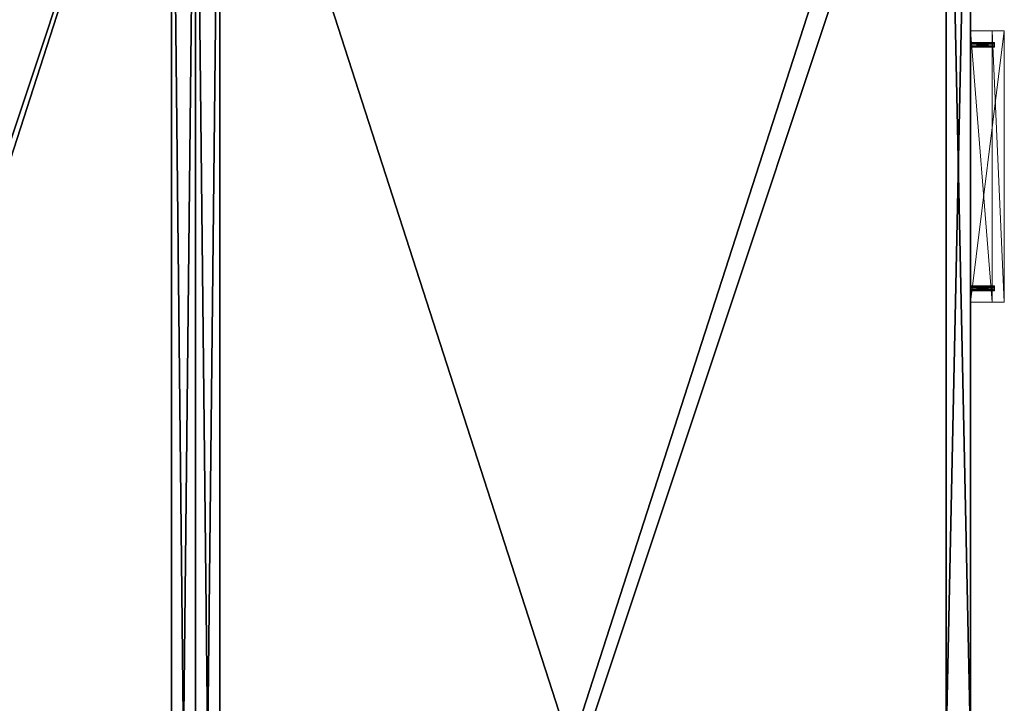
# Model space of a CAD drawing. Extents: x 0 to 288, y 3 to 132.
# Drawn here: x 67 to 93, y 103 to 121 of the extents above; entities that cross this region are included whole.
import ezdxf

# ---------------------------------------------------------------- set-up
doc = ezdxf.new("R2010")
doc.units = 0
doc.header["$LTSCALE"] = 0.3
doc.header["$MEASUREMENT"] = 0
for name, color, linetype in [('A-FURN-ATTRIBUTE-T', 7, 'Continuous'), ('DOS-MODESTIE-V', 3, 'Continuous'), ('EDGE', 1, 'Continuous'), ('FACADE-V', 150, 'Continuous'), ('FOND-H', 1, 'Continuous'), ('SURFACE-H', 7, 'Continuous')]:
    doc.layers.add(name, color=color, linetype=linetype)
doc.layers.add('QUINCAILLERIE-CHR', color=4, linetype='Continuous', lineweight=13)
doc.styles.add('LOGIFLEX - Notes', font='ARIALN.TTF', dxfattribs={"height": 0.09375})

# ---------------------------------------------------------------- blocks, each defined once
blk = doc.blocks.new('3-LV2060KO25_2_')
at = {"layer": 'DOS-MODESTIE-V'}
mesh = blk.add_polyface(dxfattribs=at)
corners = [(59, -0.625, 5.5), (1, -0.625, 5.5), (59, 0, 5.5), (1, 0, 5.5), (59, 0, 24), (1, 0, 24), (59, -0.625, 24), (1, -0.625, 24)]
mesh.append_faces([[corners[k] for k in face] for face in [(0, 1, 2, 2), (4, 5, 6, 6), (3, 5, 2, 2), (1, 7, 3, 3), (0, 6, 1, 1), (2, 4, 0, 0)]], dxfattribs={"vtx1": -1, "vtx2": -1})
mesh.append_faces([[corners[k] for k in face] for face in [(1, 3, 2, 2), (5, 7, 6, 6), (5, 4, 2, 2), (7, 5, 3, 3), (6, 7, 1, 1), (4, 6, 0, 0)]], dxfattribs={"vtx2": -1, "vtx3": -1})
at = {"layer": 'EDGE'}
mesh = blk.add_polyface(dxfattribs=at)
corners = [(60, 0, 25), (60, 0, 24), (60, -20, 25), (60, -20, 24), (0, -20, 25), (0, 0, 24), (0, 0, 25), (0, -20, 24)]
mesh.append_faces([[corners[k] for k in face] for face in [(4, 5, 6, 6), (7, 2, 3, 3)]], dxfattribs={"vtx0": -1, "vtx2": -1})
mesh.append_faces([[corners[k] for k in face] for face in [(0, 1, 2, 2), (1, 0, 5, 5)]], dxfattribs={"vtx1": -1, "vtx2": -1})
mesh.append_faces([[corners[k] for k in face] for face in [(1, 3, 2, 2), (4, 7, 5, 5), (0, 6, 5, 5), (7, 4, 2, 2)]], dxfattribs={"vtx2": -1, "vtx3": -1})
at = {"layer": 'FOND-H'}
mesh = blk.add_polyface(dxfattribs=at)
corners = [(60, -19.375, 4.5), (0, -19.375, 4.5), (60, 0, 4.5), (0, 0, 4.5), (60, 0, 5.5), (0, 0, 5.5), (60, -19.375, 5.5), (0, -19.375, 5.5)]
mesh.append_faces([[corners[k] for k in face] for face in [(0, 1, 2, 2), (4, 5, 6, 6), (3, 5, 2, 2), (1, 7, 3, 3), (0, 6, 1, 1), (2, 4, 0, 0)]], dxfattribs={"vtx1": -1, "vtx2": -1})
mesh.append_faces([[corners[k] for k in face] for face in [(1, 3, 2, 2), (5, 7, 6, 6), (5, 4, 2, 2), (7, 5, 3, 3), (6, 7, 1, 1), (4, 6, 0, 0)]], dxfattribs={"vtx2": -1, "vtx3": -1})
at = {"layer": 'SURFACE-H'}
mesh = blk.add_polyface(dxfattribs=at)
corners = [(60, 0, 25), (0, 0, 25), (60, -20, 25), (0, -20, 25)]
mesh.append_faces([[corners[k] for k in face] for face in [(0, 1, 2, 2)]], dxfattribs={"vtx1": -1, "vtx2": -1})
mesh.append_faces([[corners[k] for k in face] for face in [(1, 3, 2, 2)]], dxfattribs={"vtx2": -1, "vtx3": -1})
mesh = blk.add_polyface(dxfattribs=at)
corners = [(60, 0, 24), (0, 0, 24), (60, -20, 24), (0, -20, 24)]
mesh.append_faces([[corners[k] for k in face] for face in [(0, 1, 2, 2)]], dxfattribs={"vtx1": -1, "vtx2": -1})
mesh.append_faces([[corners[k] for k in face] for face in [(1, 3, 2, 2)]], dxfattribs={"vtx2": -1, "vtx3": -1})
blk = doc.blocks.new('LV2060KO25_THREEDVIEW_E_____CUSHION_____None_____EM_____No_____L_____N')
blk.add_blockref('3-LV2060KO25_2_', (0, 0))
blk = doc.blocks.new('3_LV2060KO25_____XI_____XO_____CUSHION_____None_____EM_____No_____L_____N')
blk.add_blockref('LV2060KO25_THREEDVIEW_E_____CUSHION_____None_____EM_____No_____L_____N', (0, 0))
at = {"layer": 'A-FURN-ATTRIBUTE-T', "style": 'LOGIFLEX - Notes'}
blk.add_attdef('CAPTG', (0, 1), '', height=2.5, dxfattribs=at)
at = {"layer": 'A-FURN-ATTRIBUTE-T', "style": 'LOGIFLEX - Notes', "flags": 1}
for tag in ['CAPPN', 'CAPMG', 'CAPMC', 'CAPQT', 'CAPDH']:
    blk.add_attdef(tag, (0, 0), '', height=0.001, dxfattribs=at)
blk = doc.blocks.new('3_LV2060OK25')
at = {"layer": 'Defpoints'}
for p in [(29.859, -20, 16.75), (29.859, -20, 22.75), (36.14, -20, 16.75), (36.14, -20, 22.75)]:
    blk.add_point(p, dxfattribs=at)
at = {"layer": 'A-FURN-ATTRIBUTE-T', "style": 'LOGIFLEX - Notes'}
blk.add_attdef('CAPTG', (-12, 1), '', height=2.5, dxfattribs=at)
at = {"layer": 'A-FURN-ATTRIBUTE-T', "style": 'LOGIFLEX - Notes', "flags": 1}
for tag in ['CAPPN', 'CAPMG', 'CAPMC', 'CAPQT', 'CAPDH']:
    blk.add_attdef(tag, (-12, 0), '', height=0.001, dxfattribs=at)
at = {"layer": 'DOS-MODESTIE-V'}
mesh = blk.add_polyface(dxfattribs=at)
corners = [(-11, -0.625, 24), (47, -0.625, 24), (-11, 0, 24), (47, 0, 24), (-11, 0, 5.5), (47, 0, 5.5), (-11, -0.625, 5.5), (47, -0.625, 5.5)]
mesh.append_faces([[corners[k] for k in face] for face in [(0, 1, 2, 2), (4, 5, 6, 6), (3, 5, 2, 2), (1, 7, 3, 3), (0, 6, 1, 1), (2, 4, 0, 0)]], dxfattribs={"vtx1": -1, "vtx2": -1})
mesh.append_faces([[corners[k] for k in face] for face in [(1, 3, 2, 2), (5, 7, 6, 6), (5, 4, 2, 2), (7, 5, 3, 3), (6, 7, 1, 1), (4, 6, 0, 0)]], dxfattribs={"vtx2": -1, "vtx3": -1})
at = {"layer": 'EDGE'}
mesh = blk.add_polyface(dxfattribs=at)
corners = [(-12, 0, 25), (-12, 0, 24), (-12, -20, 25), (-12, -20, 24), (48, -20, 25), (48, -20, 24), (48, 0, 25), (48, 0, 24)]
mesh.append_faces([[corners[k] for k in face] for face in [(6, 1, 0, 0)]], dxfattribs={"vtx0": -1, "vtx2": -1})
mesh.append_faces([[corners[k] for k in face] for face in [(1, 3, 2, 2), (3, 1, 0, 0)]], dxfattribs={"vtx0": -1, "vtx2": -1, "vtx3": -1})
mesh.append_faces([[corners[k] for k in face] for face in [(2, 3, 4, 4), (4, 5, 6, 6)]], dxfattribs={"vtx1": -1, "vtx2": -1})
mesh.append_faces([[corners[k] for k in face] for face in [(0, 1, 2, 2), (2, 3, 0, 0)]], dxfattribs={"vtx1": -1, "vtx2": -1, "vtx3": -1})
mesh.append_faces([[corners[k] for k in face] for face in [(3, 5, 4, 4), (6, 7, 1, 1), (5, 7, 6, 6)]], dxfattribs={"vtx2": -1, "vtx3": -1})
at = {"layer": 'FACADE-V'}
mesh = blk.add_polyface(dxfattribs=at)
corners = [(47.937, -20, 18), (47.937, -19.375, 18), (47.937, -20, 23.875), (47.937, -19.375, 23.875), (18.062, -19.375, 23.875), (18.062, -19.375, 18), (18.062, -20, 23.875), (18.062, -20, 18)]
mesh.append_faces([[corners[k] for k in face] for face in [(0, 1, 2, 2), (3, 1, 4, 4), (6, 2, 4, 4), (5, 7, 4, 4), (0, 2, 7, 7), (5, 1, 7, 7)]], dxfattribs={"vtx1": -1, "vtx2": -1})
mesh.append_faces([[corners[k] for k in face] for face in [(1, 3, 2, 2), (1, 5, 4, 4), (2, 3, 4, 4), (7, 6, 4, 4), (2, 6, 7, 7), (1, 0, 7, 7)]], dxfattribs={"vtx2": -1, "vtx3": -1})
mesh = blk.add_polyface(dxfattribs=at)
corners = [(18.062, -19.375, 4.5), (18.062, -20, 4.5), (18.062, -19.375, 17.875), (18.062, -20, 17.875), (47.937, -19.375, 4.5), (47.937, -19.375, 17.875), (47.937, -20, 4.5), (47.937, -20, 17.875)]
mesh.append_faces([[corners[k] for k in face] for face in [(0, 1, 2, 2), (0, 2, 4, 4), (1, 0, 6, 6), (3, 1, 7, 7), (6, 4, 7, 7), (5, 2, 7, 7)]], dxfattribs={"vtx1": -1, "vtx2": -1})
mesh.append_faces([[corners[k] for k in face] for face in [(1, 3, 2, 2), (2, 5, 4, 4), (0, 4, 6, 6), (1, 6, 7, 7), (4, 5, 7, 7), (2, 3, 7, 7)]], dxfattribs={"vtx2": -1, "vtx3": -1})
at = {"layer": 'FOND-H'}
mesh = blk.add_polyface(dxfattribs=at)
corners = [(-12, -19.375, 5.5), (48, -19.375, 5.5), (-12, 0, 5.5), (48, 0, 5.5), (-12, 0, 4.5), (48, 0, 4.5), (-12, -19.375, 4.5), (48, -19.375, 4.5)]
mesh.append_faces([[corners[k] for k in face] for face in [(0, 1, 2, 2), (4, 5, 6, 6), (3, 5, 2, 2), (1, 7, 3, 3), (0, 6, 1, 1), (2, 4, 0, 0)]], dxfattribs={"vtx1": -1, "vtx2": -1})
mesh.append_faces([[corners[k] for k in face] for face in [(1, 3, 2, 2), (5, 7, 6, 6), (5, 4, 2, 2), (7, 5, 3, 3), (6, 7, 1, 1), (4, 6, 0, 0)]], dxfattribs={"vtx2": -1, "vtx3": -1})
at = {"layer": 'QUINCAILLERIE-CHR'}
mesh = blk.add_polyface(dxfattribs=at)
corners = [(36.086, -20.625, 16.781), (36.086, -20, 16.781), (36.109, -20.625, 16.804), (36.078, -20, 16.75), (36.14, -20.625, 16.812), (36.14, -20, 16.812), (36.171, -20.625, 16.804), (36.109, -20, 16.804), (36.194, -20.625, 16.781), (36.194, -20, 16.781), (36.203, -20.625, 16.75), (36.171, -20, 16.804), (36.194, -20.625, 16.719), (36.194, -20, 16.719), (36.171, -20.625, 16.696), (36.203, -20, 16.75), (36.14, -20.625, 16.688), (36.14, -20, 16.688), (36.109, -20.625, 16.696), (36.171, -20, 16.696), (36.086, -20.625, 16.719), (36.086, -20, 16.719), (36.078, -20.625, 16.75), (36.109, -20, 16.696), (29.805, -20.625, 16.781), (29.805, -20, 16.781), (29.828, -20.625, 16.804), (29.796, -20, 16.75), (29.859, -20.625, 16.812), (29.859, -20, 16.812), (29.89, -20.625, 16.804), (29.828, -20, 16.804), (29.913, -20.625, 16.781), (29.913, -20, 16.781), (29.921, -20.625, 16.75), (29.89, -20, 16.804), (29.913, -20.625, 16.719), (29.913, -20, 16.719), (29.89, -20.625, 16.696), (29.921, -20, 16.75), (29.859, -20.625, 16.688), (29.859, -20, 16.688), (29.828, -20.625, 16.696), (29.89, -20, 16.696), (29.805, -20.625, 16.719), (29.805, -20, 16.719), (29.796, -20.625, 16.75), (29.828, -20, 16.696), (36.5, -20, 16.938), (29.5, -20, 16.938), (36.5, -20.875, 16.938), (29.5, -20.875, 16.938), (36.5, -20.875, 15.938), (29.5, -20.875, 15.938), (36.5, -20.562, 15.938), (29.5, -20.562, 15.938), (36.5, -20.562, 16.562), (29.5, -20.562, 16.562), (36.5, -20, 16.562), (29.5, -20, 16.562)]
mesh.append_faces([[corners[k] for k in face] for face in [(20, 0, 18, 18), (4, 16, 2, 2), (16, 4, 14, 14), (8, 12, 6, 6), (6, 14, 4, 4), (2, 18, 0, 0), (44, 24, 42, 42), (28, 40, 26, 26), (40, 28, 38, 38), (32, 36, 30, 30), (30, 38, 28, 28), (26, 42, 24, 24), (1, 33, 7, 7), (23, 37, 21, 21), (17, 41, 23, 23), (41, 59, 47, 47), (9, 48, 15, 15), (48, 29, 49, 49), (45, 59, 27, 27), (15, 58, 13, 13), (7, 29, 5, 5)]], dxfattribs={"vtx0": -1, "vtx1": -1, "vtx2": -1})
mesh.append_faces([[corners[k] for k in face] for face in [(41, 17, 58, 58), (48, 5, 29, 29)]], dxfattribs={"vtx0": -1, "vtx1": -1, "vtx2": -1, "vtx3": -1})
mesh.append_faces([[corners[k] for k in face] for face in [(1, 39, 33, 33), (41, 58, 59, 59), (39, 3, 21, 21), (56, 50, 52, 52)]], dxfattribs={"vtx0": -1, "vtx2": -1, "vtx3": -1})
mesh.append_faces([[corners[k] for k in face] for face in [(0, 1, 2, 2), (1, 0, 3, 3), (4, 5, 6, 6), (5, 4, 7, 7), (2, 7, 4, 4), (8, 9, 10, 10), (9, 8, 11, 11), (6, 11, 8, 8), (12, 13, 14, 14), (13, 12, 15, 15), (10, 15, 12, 12), (16, 17, 18, 18), (17, 16, 19, 19), (14, 19, 16, 16), (20, 21, 22, 22), (21, 20, 23, 23), (18, 23, 20, 20), (22, 3, 0, 0), (22, 0, 20, 20), (24, 25, 26, 26), (25, 24, 27, 27), (28, 29, 30, 30), (29, 28, 31, 31), (26, 31, 28, 28), (32, 33, 34, 34), (33, 32, 35, 35), (30, 35, 32, 32), (36, 37, 38, 38), (37, 36, 39, 39), (34, 39, 36, 36), (40, 41, 42, 42), (41, 40, 43, 43), (38, 43, 40, 40), (44, 45, 46, 46), (45, 44, 47, 47), (42, 47, 44, 44), (46, 27, 24, 24), (46, 24, 44, 44), (48, 49, 50, 50), (52, 50, 53, 53), (52, 53, 54, 54), (56, 54, 57, 57), (56, 57, 58, 58), (58, 48, 56, 56), (54, 56, 52, 52), (59, 57, 49, 49), (55, 53, 57, 57)]], dxfattribs={"vtx1": -1, "vtx2": -1})
mesh.append_faces([[corners[k] for k in face] for face in [(12, 14, 6, 6), (16, 18, 2, 2), (36, 38, 30, 30), (40, 42, 26, 26), (1, 3, 39, 39), (17, 19, 58, 58), (19, 13, 58, 58), (9, 11, 48, 48), (11, 5, 48, 48), (45, 47, 59, 59), (41, 43, 23, 23), (43, 37, 23, 23), (37, 39, 21, 21), (33, 35, 7, 7), (35, 29, 7, 7), (29, 31, 49, 49), (31, 25, 49, 49), (25, 27, 49, 49), (48, 58, 15, 15), (59, 49, 27, 27), (48, 50, 56, 56), (53, 51, 57, 57), (51, 49, 57, 57)]], dxfattribs={"vtx1": -1, "vtx2": -1, "vtx3": -1})
mesh.append_faces([[corners[k] for k in face] for face in [(1, 7, 2, 2), (5, 11, 6, 6), (9, 15, 10, 10), (13, 19, 14, 14), (17, 23, 18, 18), (21, 3, 22, 22), (8, 10, 12, 12), (25, 31, 26, 26), (29, 35, 30, 30), (33, 39, 34, 34), (37, 43, 38, 38), (41, 47, 42, 42), (45, 27, 46, 46), (32, 34, 36, 36), (49, 51, 50, 50), (50, 51, 53, 53), (53, 55, 54, 54), (54, 55, 57, 57), (57, 59, 58, 58)]], dxfattribs={"vtx2": -1, "vtx3": -1})
mesh = blk.add_polyface(dxfattribs=at)
corners = [(36.086, -20.625, 22.781), (36.086, -20, 22.781), (36.109, -20.625, 22.804), (36.078, -20, 22.75), (36.14, -20.625, 22.812), (36.14, -20, 22.812), (36.171, -20.625, 22.804), (36.109, -20, 22.804), (36.194, -20.625, 22.781), (36.194, -20, 22.781), (36.203, -20.625, 22.75), (36.171, -20, 22.804), (36.194, -20.625, 22.719), (36.194, -20, 22.719), (36.171, -20.625, 22.696), (36.203, -20, 22.75), (36.14, -20.625, 22.688), (36.14, -20, 22.688), (36.109, -20.625, 22.696), (36.171, -20, 22.696), (36.086, -20.625, 22.719), (36.086, -20, 22.719), (36.078, -20.625, 22.75), (36.109, -20, 22.696), (29.805, -20.625, 22.781), (29.805, -20, 22.781), (29.828, -20.625, 22.804), (29.796, -20, 22.75), (29.859, -20.625, 22.812), (29.859, -20, 22.812), (29.89, -20.625, 22.804), (29.828, -20, 22.804), (29.913, -20.625, 22.781), (29.913, -20, 22.781), (29.921, -20.625, 22.75), (29.89, -20, 22.804), (29.913, -20.625, 22.719), (29.913, -20, 22.719), (29.89, -20.625, 22.696), (29.921, -20, 22.75), (29.859, -20.625, 22.688), (29.859, -20, 22.688), (29.828, -20.625, 22.696), (29.89, -20, 22.696), (29.805, -20.625, 22.719), (29.805, -20, 22.719), (29.796, -20.625, 22.75), (29.828, -20, 22.696), (36.5, -20, 22.938), (29.5, -20, 22.938), (36.5, -20.875, 22.938), (29.5, -20.875, 22.938), (36.5, -20.875, 21.938), (29.5, -20.875, 21.938), (36.5, -20.562, 21.938), (29.5, -20.562, 21.938), (36.5, -20.562, 22.562), (29.5, -20.562, 22.562), (36.5, -20, 22.562), (29.5, -20, 22.562)]
mesh.append_faces([[corners[k] for k in face] for face in [(20, 0, 18, 18), (4, 16, 2, 2), (16, 4, 14, 14), (8, 12, 6, 6), (6, 14, 4, 4), (2, 18, 0, 0), (44, 24, 42, 42), (28, 40, 26, 26), (40, 28, 38, 38), (32, 36, 30, 30), (30, 38, 28, 28), (26, 42, 24, 24), (1, 33, 7, 7), (23, 37, 21, 21), (17, 41, 23, 23), (41, 59, 47, 47), (9, 48, 15, 15), (48, 29, 49, 49), (45, 59, 27, 27), (15, 58, 13, 13), (7, 29, 5, 5)]], dxfattribs={"vtx0": -1, "vtx1": -1, "vtx2": -1})
mesh.append_faces([[corners[k] for k in face] for face in [(41, 17, 58, 58), (48, 5, 29, 29)]], dxfattribs={"vtx0": -1, "vtx1": -1, "vtx2": -1, "vtx3": -1})
mesh.append_faces([[corners[k] for k in face] for face in [(1, 39, 33, 33), (41, 58, 59, 59), (39, 3, 21, 21), (56, 50, 52, 52)]], dxfattribs={"vtx0": -1, "vtx2": -1, "vtx3": -1})
mesh.append_faces([[corners[k] for k in face] for face in [(0, 1, 2, 2), (1, 0, 3, 3), (4, 5, 6, 6), (5, 4, 7, 7), (2, 7, 4, 4), (8, 9, 10, 10), (9, 8, 11, 11), (6, 11, 8, 8), (12, 13, 14, 14), (13, 12, 15, 15), (10, 15, 12, 12), (16, 17, 18, 18), (17, 16, 19, 19), (14, 19, 16, 16), (20, 21, 22, 22), (21, 20, 23, 23), (18, 23, 20, 20), (22, 3, 0, 0), (22, 0, 20, 20), (24, 25, 26, 26), (25, 24, 27, 27), (28, 29, 30, 30), (29, 28, 31, 31), (26, 31, 28, 28), (32, 33, 34, 34), (33, 32, 35, 35), (30, 35, 32, 32), (36, 37, 38, 38), (37, 36, 39, 39), (34, 39, 36, 36), (40, 41, 42, 42), (41, 40, 43, 43), (38, 43, 40, 40), (44, 45, 46, 46), (45, 44, 47, 47), (42, 47, 44, 44), (46, 27, 24, 24), (46, 24, 44, 44), (48, 49, 50, 50), (52, 50, 53, 53), (52, 53, 54, 54), (56, 54, 57, 57), (56, 57, 58, 58), (58, 48, 56, 56), (54, 56, 52, 52), (59, 57, 49, 49), (55, 53, 57, 57)]], dxfattribs={"vtx1": -1, "vtx2": -1})
mesh.append_faces([[corners[k] for k in face] for face in [(12, 14, 6, 6), (16, 18, 2, 2), (36, 38, 30, 30), (40, 42, 26, 26), (1, 3, 39, 39), (17, 19, 58, 58), (19, 13, 58, 58), (9, 11, 48, 48), (11, 5, 48, 48), (45, 47, 59, 59), (41, 43, 23, 23), (43, 37, 23, 23), (37, 39, 21, 21), (33, 35, 7, 7), (35, 29, 7, 7), (29, 31, 49, 49), (31, 25, 49, 49), (25, 27, 49, 49), (48, 58, 15, 15), (59, 49, 27, 27), (48, 50, 56, 56), (53, 51, 57, 57), (51, 49, 57, 57)]], dxfattribs={"vtx1": -1, "vtx2": -1, "vtx3": -1})
mesh.append_faces([[corners[k] for k in face] for face in [(1, 7, 2, 2), (5, 11, 6, 6), (9, 15, 10, 10), (13, 19, 14, 14), (17, 23, 18, 18), (21, 3, 22, 22), (8, 10, 12, 12), (25, 31, 26, 26), (29, 35, 30, 30), (33, 39, 34, 34), (37, 43, 38, 38), (41, 47, 42, 42), (45, 27, 46, 46), (32, 34, 36, 36), (49, 51, 50, 50), (50, 51, 53, 53), (53, 55, 54, 54), (54, 55, 57, 57), (57, 59, 58, 58)]], dxfattribs={"vtx2": -1, "vtx3": -1})
at = {"layer": 'SURFACE-H'}
mesh = blk.add_polyface(dxfattribs=at)
corners = [(48, 0, 25), (-12, 0, 25), (48, -20, 25), (-12, -20, 25)]
mesh.append_faces([[corners[k] for k in face] for face in [(0, 1, 2, 2)]], dxfattribs={"vtx1": -1, "vtx2": -1})
mesh.append_faces([[corners[k] for k in face] for face in [(1, 3, 2, 2)]], dxfattribs={"vtx2": -1, "vtx3": -1})
mesh = blk.add_polyface(dxfattribs=at)
corners = [(48, 0, 24), (-12, 0, 24), (48, -20, 24), (-12, -20, 24)]
mesh.append_faces([[corners[k] for k in face] for face in [(0, 1, 2, 2)]], dxfattribs={"vtx1": -1, "vtx2": -1})
mesh.append_faces([[corners[k] for k in face] for face in [(1, 3, 2, 2)]], dxfattribs={"vtx2": -1, "vtx3": -1})

msp = doc.modelspace()

# ---------------------------------------------------------------- block references
for name, p, rotation in [('3_LV2060KO25_____XI_____XO_____CUSHION_____None_____EM_____No_____L_____N', (72, 132), 270), ('3_LV2060OK25', (72, 84), 89.99999999999999)]:
    msp.add_blockref(name, p, dxfattribs=dict(rotation=rotation))

doc.saveas('drawing.dxf')
